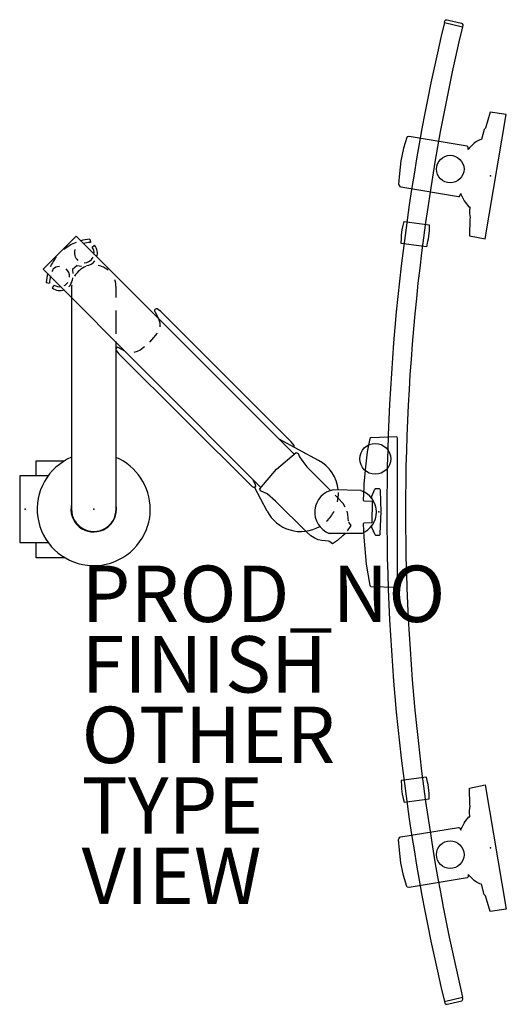
# Model space of a CAD drawing. Units: inches. Extents: x -0.2 to 17, y -17.6 to 17.4.
import ezdxf

# ---------------------------------------------------------------- set-up
doc = ezdxf.new("R2010")
doc.units = ezdxf.units.IN
doc.header["$MEASUREMENT"] = 0
for name, color, linetype in [('WORKTL', 3, 'Continuous'), ('WORKTL-FINISH', 7, 'Continuous'), ('WORKTL-OTHER', 7, 'Continuous'), ('WORKTL-PROD_NO', 7, 'Continuous'), ('WORKTL-TYPE', 7, 'Continuous'), ('WORKTL-VIEW', 7, 'Continuous')]:
    doc.layers.add(name, color=color, linetype=linetype)
doc.styles.get("Standard").update_dxf_attribs({"font": 'arial.ttf'})

msp = doc.modelspace()

# ---------------------------------------------------------------- linework, layer by layer
at = {"layer": 'WORKTL'}
for p, q in [((14.847, 17.252), (14.863, 17.315)), ((14.847, 17.252), (15.49, 17.099)), ((14.863, 17.315), (14.89, 17.338)), ((14.89, 17.338), (14.901, 17.346)), ((14.901, 17.346), (14.923, 17.35)), ((14.923, 17.35), (14.942, 17.349)), ((14.942, 17.349), (14.998, 17.336)), ((14.998, 17.336), (15.459, 17.226)), ((15.459, 17.226), (15.474, 17.219)), ((15.474, 17.219), (15.481, 17.206)), ((15.481, 17.206), (15.504, 17.169)), ((15.503, 17.154), (15.49, 17.099)), ((15.504, 17.169), (15.503, 17.154)), ((16.292, 9.583), (17.041, 13.988)), ((16.474, 14.069), (16.3, 13.51)), ((17.041, 13.988), (16.474, 14.069)), ((16.254, 13.46), (16.165, 13.098)), ((16.3, 13.51), (16.254, 13.46)), ((13.512, 13.179), (13.403, 12.795)), ((13.529, 13.2), (13.512, 13.179)), ((13.583, 13.212), (13.529, 13.2)), ((13.6, 13.214), (13.583, 13.212)), ((15.653, 12.871), (13.6, 13.214)), ((15.901, 12.972), (15.761, 12.829)), ((15.986, 13.031), (15.901, 12.972)), ((16.107, 13.09), (15.986, 13.031)), ((16.165, 13.098), (16.107, 13.09)), ((13.403, 12.795), (13.301, 12.346)), ((15.687, 12.837), (15.653, 12.871)), ((15.693, 12.787), (15.687, 12.837)), ((15.694, 12.753), (15.693, 12.787)), ((15.728, 12.796), (15.694, 12.753)), ((15.761, 12.829), (15.728, 12.796)), ((13.301, 12.346), (13.254, 11.896)), ((13.254, 11.896), (13.224, 11.52)), ((13.224, 11.52), (13.235, 11.493)), ((13.235, 11.493), (13.27, 11.437)), ((13.27, 11.437), (13.308, 11.427)), ((13.308, 11.427), (15.352, 11.086)), ((15.385, 11.087), (15.426, 11.187)), ((15.426, 11.187), (15.435, 11.163)), ((15.352, 11.086), (15.385, 11.087)), ((15.435, 11.163), (15.476, 11.074)), ((15.476, 11.074), (15.549, 10.935)), ((15.549, 10.935), (15.583, 10.882)), ((15.583, 10.882), (15.716, 10.718)), ((15.716, 10.718), (15.755, 10.712)), ((15.742, 10.608), (15.738, 10.484)), ((15.738, 10.484), (15.758, 10.333)), ((15.746, 10.651), (15.742, 10.608)), ((15.755, 10.712), (15.746, 10.651)), ((13.38, 10.01), (13.424, 10.194)), ((13.424, 10.194), (14.312, 10.074)), ((15.752, 10.293), (15.733, 9.693)), ((15.758, 10.333), (15.752, 10.293)), ((13.331, 9.719), (13.355, 9.906)), ((13.355, 9.906), (13.38, 10.01)), ((14.299, 9.783), (14.271, 9.567)), ((14.304, 9.87), (14.299, 9.783)), ((14.312, 10.074), (14.304, 9.87)), ((1.809, 9.673), (0.639, 8.513)), ((1.809, 9.673), (9.528, 1.949)), ((2.288, 9.566), (2.31, 9.451)), ((13.318, 9.418), (13.326, 9.617)), ((13.326, 9.617), (13.331, 9.719)), ((14.25, 9.486), (14.209, 9.301)), ((14.271, 9.567), (14.25, 9.486)), ((15.733, 9.693), (16.292, 9.583)), ((2.374, 9.285), (2.457, 9.353)), ((14.209, 9.301), (13.318, 9.418)), ((0.639, 8.513), (8.348, 0.764)), ((1.841, 8.64), (1.679, 8.498)), ((1.679, 8.498), (1.693, 8.349)), ((1.841, 8.64), (1.998, 8.61)), ((0.743, 8.03), (0.862, 8.006)), ((1.682, 8.205), (1.664, 8.111)), ((1.027, 7.942), (0.961, 7.846)), ((1.644, 7.864), (1.643, -0.002)), ((3.219, 7.507), (3.219, 7.864)), ((3.219, 6.214), (3.219, 7.043)), ((4.586, 7.056), (4.583, 7.032)), ((4.583, 7.032), (4.589, 7.01)), ((4.593, 7.08), (4.586, 7.056)), ((4.589, 7.01), (4.677, 6.85)), ((4.637, 7.104), (4.593, 7.08)), ((4.678, 7.102), (4.637, 7.104)), ((4.727, 7.07), (4.678, 7.102)), ((4.8, 7.01), (4.727, 7.07)), ((9.424, 2.382), (4.8, 7.01)), ((4.677, 6.85), (4.712, 6.787)), ((4.712, 6.787), (4.766, 6.603)), ((4.766, 6.603), (4.764, 6.464)), ((3.219, -0.002), (3.219, 5.94)), ((4.551, 6.083), (4.399, 5.918)), ((4.67, 6.244), (4.551, 6.083)), ((3.233, 5.723), (3.212, 5.687)), ((3.212, 5.687), (3.214, 5.658)), ((3.214, 5.658), (3.222, 5.621)), ((3.222, 5.621), (3.314, 5.507)), ((3.249, 5.729), (3.233, 5.723)), ((3.29, 5.733), (3.249, 5.729)), ((3.53, 5.602), (3.29, 5.733)), ((3.964, 5.586), (3.851, 5.553)), ((4.068, 5.641), (3.964, 5.586)), ((4.223, 5.754), (4.068, 5.641)), ((3.314, 5.507), (8.038, 0.8)), ((10.392, 1.729), (9, 2.477)), ((12.21, 2.503), (12.109, 2.036)), ((12.243, 2.529), (12.21, 2.503)), ((13.158, 2.561), (12.243, 2.529)), ((13.189, 2.519), (13.158, 2.561)), ((13.191, -2.726), (13.189, 2.519)), ((9.531, 2.26), (9.424, 2.382)), ((9.536, 2.19), (9.531, 2.26)), ((8.899, 1.418), (9.601, 2.01)), ((9.601, 2.01), (9.668, 1.968)), ((9.668, 1.968), (9.722, 1.859)), ((9.722, 1.859), (9.839, 1.688)), ((12.109, 2.036), (12.05, 1.504)), ((0.394, 1.176), (0.394, 1.715)), ((0.394, 1.715), (1.398, 1.715)), ((8.309, 0.718), (8.899, 1.418)), ((9.839, 1.688), (9.979, 1.496)), ((9.973, 1.503), (10.816, 0.66)), ((12.05, 1.504), (11.996, 0.889)), ((0.809, 1.176), (-0.194, 1.176)), ((-0.194, 1.176), (-0.194, -1.181)), ((8.074, 1.03), (8.059, 1.057)), ((8.038, 0.8), (8.086, 0.784)), ((8.16, 0.869), (8.074, 1.03)), ((8.086, 0.784), (8.123, 0.777)), ((8.123, 0.777), (8.166, 0.818)), ((8.568, -0.067), (8.128, 0.782)), ((8.166, 0.818), (8.16, 0.869)), ((8.336, 0.653), (8.309, 0.718)), ((11.989, 0.775), (11.967, 0.316)), ((11.996, 0.889), (11.989, 0.775)), ((12.278, 0.465), (12.39, 0.709)), ((12.39, 0.709), (12.409, 0.736)), ((12.409, 0.736), (12.54, 0.734)), ((12.54, 0.734), (12.562, 0.705)), ((12.562, 0.705), (12.568, 0.665)), ((8.571, 0.541), (8.336, 0.653)), ((8.868, 0.289), (8.571, 0.541)), ((11.9, 0.657), (10.923, 0.69)), ((10.985, 0.491), (11.087, 0.389)), ((11.258, 0.204), (11.087, 0.389)), ((12.274, 0.384), (12.278, 0.465)), ((12.568, 0.665), (12.596, -0.099)), ((9.979, -0.817), (8.868, 0.289)), ((11.337, 0.076), (11.258, 0.204)), ((11.967, 0.316), (11.989, 0.291)), ((11.989, 0.291), (12.285, 0.28)), ((12.285, 0.28), (12.284, -0.488)), ((11.431, -0.193), (11.401, -0.067)), ((11.453, -0.429), (11.431, -0.193)), ((12.596, -0.099), (12.565, -0.861)), ((11.413, -0.773), (11.545, -0.573)), ((11.545, -0.573), (11.464, -0.461)), ((11.992, -0.5), (11.969, -0.519)), ((11.969, -0.519), (11.989, -0.99)), ((12.284, -0.488), (11.992, -0.5)), ((12.279, -0.655), (12.276, -0.592)), ((12.393, -0.915), (12.279, -0.655)), ((10.113, -0.942), (9.979, -0.817)), ((10.24, -1.021), (10.113, -0.942)), ((10.383, -1.085), (10.24, -1.021)), ((11.92, -0.86), (10.768, -0.858)), ((11.253, -0.936), (11.066, -1.112)), ((11.253, -0.936), (11.329, -0.859)), ((11.989, -0.99), (12.025, -1.41)), ((12.416, -0.933), (12.393, -0.915)), ((12.543, -0.93), (12.416, -0.933)), ((12.561, -0.905), (12.543, -0.93)), ((12.565, -0.861), (12.561, -0.905)), ((-0.194, -1.181), (0.813, -1.181)), ((0.394, -1.726), (0.394, -1.181)), ((10.51, -1.115), (10.383, -1.085)), ((10.746, -1.136), (10.51, -1.115)), ((10.773, -1.145), (10.746, -1.136)), ((10.887, -1.229), (10.773, -1.145)), ((11.066, -1.112), (10.887, -1.229)), ((1.416, -1.726), (0.394, -1.726)), ((12.025, -1.41), (12.081, -1.95)), ((12.081, -1.95), (12.209, -2.705)), ((12.209, -2.705), (12.241, -2.737)), ((12.241, -2.737), (13.152, -2.766)), ((13.152, -2.766), (13.191, -2.726)), ((14.209, -9.494), (13.318, -9.612)), ((13.318, -9.612), (13.326, -9.81)), ((14.25, -9.679), (14.209, -9.494)), ((14.271, -9.76), (14.25, -9.679)), ((14.299, -9.976), (14.271, -9.76)), ((13.326, -9.81), (13.331, -9.913)), ((13.331, -9.913), (13.355, -10.099)), ((13.355, -10.099), (13.38, -10.203)), ((14.304, -10.064), (14.299, -9.976)), ((14.312, -10.267), (14.304, -10.064)), ((15.733, -9.886), (16.292, -9.776)), ((15.752, -10.486), (15.733, -9.886)), ((16.292, -9.776), (17.041, -14.181)), ((13.38, -10.203), (13.424, -10.387)), ((13.424, -10.387), (14.312, -10.267)), ((15.738, -10.677), (15.758, -10.526)), ((15.742, -10.801), (15.738, -10.677)), ((15.746, -10.844), (15.742, -10.801)), ((15.758, -10.526), (15.752, -10.486)), ((15.476, -11.267), (15.549, -11.128)), ((15.549, -11.128), (15.583, -11.075)), ((15.583, -11.075), (15.716, -10.911)), ((15.716, -10.911), (15.755, -10.905)), ((15.755, -10.905), (15.746, -10.844)), ((13.308, -11.62), (15.352, -11.28)), ((15.352, -11.28), (15.385, -11.28)), ((15.385, -11.28), (15.426, -11.38)), ((15.426, -11.38), (15.435, -11.356)), ((15.435, -11.356), (15.476, -11.267)), ((13.224, -11.714), (13.235, -11.686)), ((13.254, -12.089), (13.224, -11.714)), ((13.235, -11.686), (13.27, -11.63)), ((13.27, -11.63), (13.308, -11.62)), ((13.301, -12.54), (13.254, -12.089)), ((13.403, -12.988), (13.301, -12.54)), ((13.512, -13.372), (13.403, -12.988)), ((15.653, -13.064), (13.6, -13.407)), ((15.687, -13.031), (15.653, -13.064)), ((15.693, -12.98), (15.687, -13.031)), ((15.694, -12.946), (15.693, -12.98)), ((15.728, -12.989), (15.694, -12.946)), ((15.761, -13.023), (15.728, -12.989)), ((15.901, -13.165), (15.761, -13.023)), ((15.986, -13.225), (15.901, -13.165)), ((16.107, -13.283), (15.986, -13.225)), ((13.529, -13.394), (13.512, -13.372)), ((13.583, -13.406), (13.529, -13.394)), ((13.6, -13.407), (13.583, -13.406)), ((16.165, -13.291), (16.107, -13.283)), ((16.254, -13.653), (16.165, -13.291)), ((16.3, -13.703), (16.254, -13.653)), ((16.474, -14.262), (16.3, -13.703)), ((17.041, -14.181), (16.474, -14.262)), ((14.849, -17.452), (15.493, -17.299)), ((15, -17.537), (15.461, -17.426)), ((15.461, -17.426), (15.47, -17.422)), ((15.47, -17.422), (15.478, -17.414)), ((15.478, -17.414), (15.505, -17.369)), ((15.504, -17.356), (15.493, -17.299)), ((15.505, -17.369), (15.504, -17.356)), ((14.849, -17.452), (14.864, -17.516)), ((14.864, -17.516), (14.891, -17.539)), ((14.891, -17.539), (14.903, -17.546)), ((14.903, -17.546), (14.924, -17.55)), ((14.924, -17.55), (14.944, -17.549)), ((14.944, -17.549), (15, -17.537))]:
    msp.add_line(p, q, dxfattribs=at)
for centre, radius in [((15.054, 12.054), 0.489), ((12.399, 1.784), 0.547), ((15.054, -12.247), 0.489)]:
    msp.add_circle(centre, radius, dxfattribs=at)
for centre, radius, start, end in [((87.666, -0.097), 74.857, 166.59927, 193.40564), ((87.649, -0.093), 74.179, 166.59913, 193.41162), ((2.418, 7.891), 1.68, 111.3418, 128.5507), ((2.418, 7.891), 1.68, 94.4387, 105.539), ((2.352, 7.96), 1.491, 91.6359, 101.5087), ((2.091, 9.082), 0.348, 159.4002, 228.8169), ((2.091, 9.082), 0.348, 353.2222, 35.6054), ((2.118, 9.07), 0.441, 342.7578, 39.8289), ((2.418, 7.891), 1.68, 141.1106, 155.2911), ((2.091, 9.082), 0.348, 269.4478, 334.6034), ((2.118, 9.07), 0.441, 276.9227, 322.0303), ((1.973, 8.003), 1.111, 152.9596, 157.9487), ((1.219, 8.241), 0.356, 90.9684, 131.4863), ((1.219, 8.241), 0.356, 357.7827, 50.2483), ((2.431, 7.864), 0.788, 110.8937, 149.6367), ((2.431, 7.864), 0.788, 49.9791, 79.1266), ((2.418, 7.891), 1.68, 163.8229, 175.236), ((1.973, 8.003), 1.111, 166.1665, 179.8046), ((1.219, 8.241), 0.356, 297.1188, 324.292), ((1.235, 8.182), 0.434, 316.1751, 350.5468), ((2.431, 7.864), 0.788, 359.9914, 19.3176), ((1.235, 8.182), 0.434, 230.8458, 291.0556), ((1.219, 8.241), 0.356, 237.3134, 277.4363), ((2.431, 7.864), 0.788, 174.3174, 180.0071), ((2.427, 0), 2, 113.0619, 338.8298), ((2.427, 0), 2, 359.9343, 66.6615), ((9.757, 0.549), 1.339, 5.6318, 61.7374), ((11.064, -0.106), 0.808, 100.0227, 248.5492), ((9.757, 0.549), 1.339, 347.4501, 1.7119), ((11.631, -0.106), 0.808, 291.0007, 70.5321), ((2.427, 0), 0.806, 166.3158, 359.837), ((2.432, 0.003), 0.802, 359.6332, 10.7239), ((2.431, -0.002), 0.788, 179.9929, 0.0086), ((2.724, -0.056), 1.704, 336.9683, 1.7958), ((9.757, 0.549), 1.339, 207.4019, 300.2043), ((9.757, 0.549), 1.339, 313.3632, 332.451)]:
    msp.add_arc(centre, radius, start, end, dxfattribs=at)
for p in [(16.48, 11.815), (0, 0), (0, 0), (2.432, 0.003), (2.432, 0.003), (12.531, -0.097), (12.531, -0.097), (16.48, -12.009)]:
    msp.add_point(p, dxfattribs=at)

# ---------------------------------------------------------------- texts
at = {"layer": 'WORKTL-FINISH'}
msp.add_attdef('FINISH', (2, -6.5), '', height=2, dxfattribs=at)
at = {"layer": 'WORKTL-OTHER'}
msp.add_attdef('OTHER', (2, -9), '', height=2, dxfattribs=at)
at = {"layer": 'WORKTL-PROD_NO', "flags": 8}
msp.add_attdef('PROD_NO', (2, -4), 'Y91195.2NNCM', height=2, dxfattribs=at)
at = {"layer": 'WORKTL-TYPE', "flags": 2}
msp.add_attdef('TYPE', (2, -11.5), 'WORKTL', height=2, dxfattribs=at)
at = {"layer": 'WORKTL-VIEW', "flags": 2}
msp.add_attdef('VIEW', (2, -14), 'P', height=2, dxfattribs=at)

doc.saveas('drawing.dxf')
